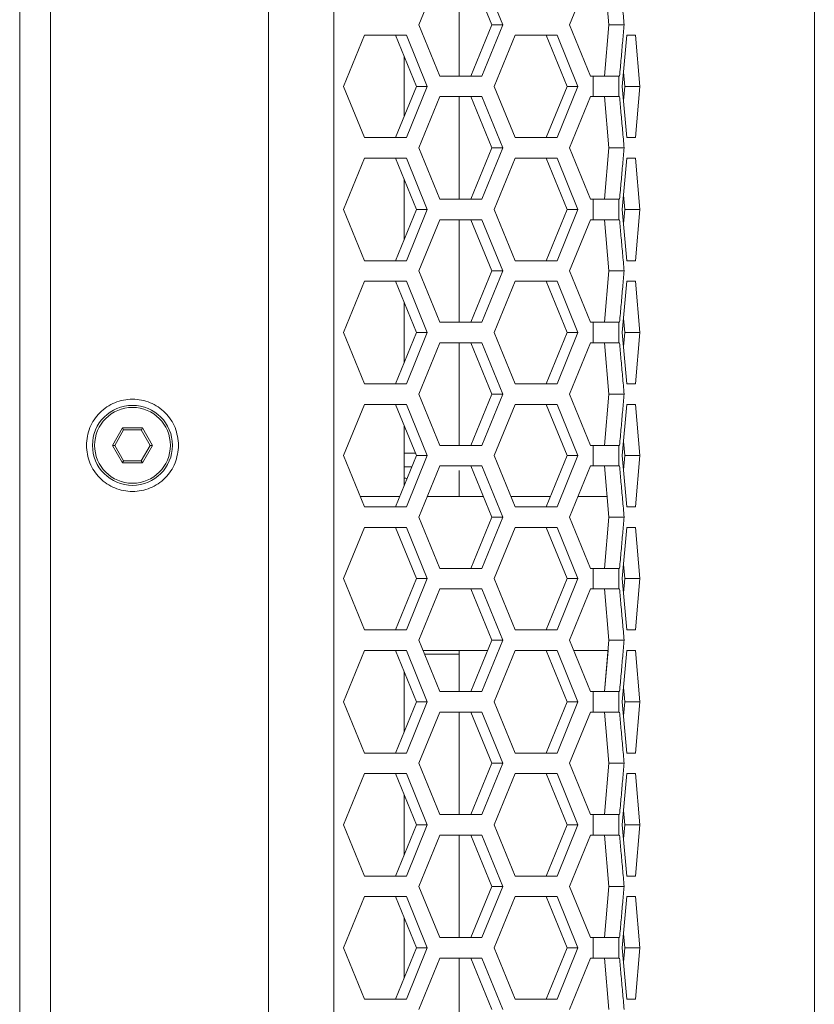
# Model space of a CAD drawing. Units: millimetres. Extents: x 5 to 415, y 5 to 291.
# Drawn here: x 233 to 243, y 192 to 205 of the extents above; entities that cross this region are included whole.
import ezdxf

# ---------------------------------------------------------------- set-up
doc = ezdxf.new("R2010")
doc.units = ezdxf.units.MM

msp = doc.modelspace()

# ---------------------------------------------------------------- linework, layer by layer
at = {"color": 7, "linetype": 'Continuous', "lineweight": 15}
for p, q in [((236.21, 178.703), (236.21, 236.97)), ((237.059, 236.97), (237.059, 178.703)), ((232.974, 179.303), (232.974, 236.37)), ((233.374, 236.303), (233.374, 179.37)), ((243.308, 188.236), (243.308, 205.57)), ((238.166, 204.637), (238.438, 205.303)), ((238.841, 205.303), (239.113, 204.637)), ((238.982, 205.303), (239.255, 204.637)), ((240.126, 204.637), (240.398, 205.303)), ((240.578, 205.303), (240.637, 204.637)), ((238.438, 203.97), (238.166, 204.637)), ((239.113, 204.637), (238.841, 203.97)), ((239.255, 204.637), (238.982, 203.97)), ((239.255, 204.637), (239.113, 204.637)), ((240.398, 203.97), (240.126, 204.637)), ((240.637, 204.637), (240.578, 203.97)), ((240.578, 203.97), (240.637, 204.637)), ((240.834, 204.637), (240.637, 204.637)), ((237.186, 203.837), (237.458, 204.503)), ((237.458, 204.503), (238.003, 204.503)), ((237.861, 204.503), (238.133, 203.837)), ((238.003, 204.503), (238.275, 203.837)), ((239.146, 203.837), (239.418, 204.503)), ((239.418, 204.503), (239.962, 204.503)), ((239.821, 204.503), (240.093, 203.837)), ((239.962, 204.503), (240.234, 203.837)), ((240.811, 203.837), (240.869, 204.503)), ((240.869, 204.503), (240.984, 204.503)), ((240.984, 204.503), (241.04, 203.837)), ((238.982, 203.97), (238.438, 203.97)), ((240.43, 203.97), (240.398, 203.97)), ((240.43, 203.97), (240.43, 203.703)), ((240.477, 203.97), (240.523, 203.97)), ((240.767, 203.97), (240.767, 203.703)), ((240.827, 204.021), (240.811, 203.837)), ((240.827, 204.021), (240.842, 203.837)), ((237.458, 203.17), (237.186, 203.837)), ((238.133, 203.837), (237.861, 203.17)), ((238.275, 203.837), (238.003, 203.17)), ((238.275, 203.837), (238.133, 203.837)), ((239.418, 203.17), (239.146, 203.837)), ((240.093, 203.837), (239.821, 203.17)), ((240.234, 203.837), (239.962, 203.17)), ((240.234, 203.837), (240.093, 203.837)), ((240.869, 203.17), (240.811, 203.837)), ((240.827, 203.653), (240.842, 203.837)), ((240.842, 203.837), (240.827, 203.653)), ((241.04, 203.837), (240.842, 203.837)), ((241.04, 203.837), (240.984, 203.17)), ((238.166, 203.037), (238.438, 203.703)), ((238.438, 203.703), (238.982, 203.703)), ((238.841, 203.703), (239.113, 203.037)), ((238.982, 203.703), (239.255, 203.037)), ((240.126, 203.037), (240.398, 203.703)), ((240.398, 203.703), (240.43, 203.703)), ((240.421, 203.703), (240.398, 203.703)), ((240.57, 203.703), (240.477, 203.703)), ((240.57, 203.703), (240.578, 203.703)), ((240.578, 203.703), (240.637, 203.037)), ((238.003, 203.17), (237.458, 203.17)), ((239.962, 203.17), (239.418, 203.17)), ((240.984, 203.17), (240.869, 203.17)), ((238.438, 202.37), (238.166, 203.037)), ((239.113, 203.037), (238.841, 202.37)), ((239.255, 203.037), (238.982, 202.37)), ((239.255, 203.037), (239.113, 203.037)), ((240.398, 202.37), (240.126, 203.037)), ((240.637, 203.037), (240.578, 202.37)), ((240.578, 202.37), (240.637, 203.037)), ((240.834, 203.037), (240.637, 203.037)), ((237.186, 202.237), (237.458, 202.903)), ((237.458, 202.903), (238.003, 202.903)), ((237.861, 202.903), (238.133, 202.237)), ((238.003, 202.903), (238.275, 202.237)), ((239.146, 202.237), (239.418, 202.903)), ((239.418, 202.903), (239.962, 202.903)), ((239.821, 202.903), (240.093, 202.237)), ((239.962, 202.903), (240.234, 202.237)), ((240.811, 202.237), (240.869, 202.903)), ((240.869, 202.903), (240.984, 202.903)), ((240.984, 202.903), (241.04, 202.237)), ((237.974, 201.847), (237.974, 202.627)), ((238.982, 202.37), (238.438, 202.37)), ((240.43, 202.37), (240.398, 202.37)), ((240.43, 202.37), (240.43, 202.103)), ((240.477, 202.37), (240.523, 202.37)), ((240.767, 202.37), (240.767, 202.103)), ((240.827, 202.421), (240.811, 202.237)), ((240.827, 202.421), (240.842, 202.237)), ((237.458, 201.57), (237.186, 202.237)), ((238.133, 202.237), (237.861, 201.57)), ((238.275, 202.237), (238.003, 201.57)), ((238.275, 202.237), (238.133, 202.237)), ((239.418, 201.57), (239.146, 202.237)), ((240.093, 202.237), (239.821, 201.57)), ((240.234, 202.237), (239.962, 201.57)), ((240.234, 202.237), (240.093, 202.237)), ((240.869, 201.57), (240.811, 202.237)), ((240.827, 202.053), (240.842, 202.237)), ((240.842, 202.237), (240.827, 202.053)), ((241.04, 202.237), (240.842, 202.237)), ((241.04, 202.237), (240.984, 201.57)), ((238.166, 201.437), (238.438, 202.103)), ((238.438, 202.103), (238.982, 202.103)), ((238.841, 202.103), (239.113, 201.437)), ((238.982, 202.103), (239.255, 201.437)), ((240.126, 201.437), (240.398, 202.103)), ((240.398, 202.103), (240.43, 202.103)), ((240.421, 202.103), (240.398, 202.103)), ((240.57, 202.103), (240.477, 202.103)), ((240.57, 202.103), (240.578, 202.103)), ((240.578, 202.103), (240.637, 201.437)), ((238.003, 201.57), (237.458, 201.57)), ((239.962, 201.57), (239.418, 201.57)), ((240.984, 201.57), (240.869, 201.57)), ((238.438, 200.77), (238.166, 201.437)), ((239.113, 201.437), (238.841, 200.77)), ((239.255, 201.437), (238.982, 200.77)), ((239.255, 201.437), (239.113, 201.437)), ((240.398, 200.77), (240.126, 201.437)), ((240.637, 201.437), (240.578, 200.77)), ((240.578, 200.77), (240.637, 201.437)), ((240.834, 201.437), (240.637, 201.437)), ((237.186, 200.637), (237.458, 201.303)), ((237.458, 201.303), (238.003, 201.303)), ((237.861, 201.303), (238.133, 200.637)), ((238.003, 201.303), (238.275, 200.637)), ((239.146, 200.637), (239.418, 201.303)), ((239.418, 201.303), (239.962, 201.303)), ((239.821, 201.303), (240.093, 200.637)), ((239.962, 201.303), (240.234, 200.637)), ((240.811, 200.637), (240.869, 201.303)), ((240.869, 201.303), (240.984, 201.303)), ((240.984, 201.303), (241.04, 200.637)), ((237.974, 200.247), (237.974, 201.027)), ((238.982, 200.77), (238.438, 200.77)), ((240.43, 200.77), (240.398, 200.77)), ((240.43, 200.77), (240.43, 200.503)), ((240.477, 200.77), (240.523, 200.77)), ((240.767, 200.77), (240.767, 200.503)), ((240.827, 200.821), (240.811, 200.637)), ((240.827, 200.821), (240.842, 200.637)), ((237.458, 199.97), (237.186, 200.637)), ((238.133, 200.637), (237.861, 199.97)), ((238.275, 200.637), (238.003, 199.97)), ((238.275, 200.637), (238.133, 200.637)), ((239.418, 199.97), (239.146, 200.637)), ((240.093, 200.637), (239.821, 199.97)), ((240.234, 200.637), (239.962, 199.97)), ((240.234, 200.637), (240.093, 200.637)), ((240.869, 199.97), (240.811, 200.637)), ((240.827, 200.453), (240.842, 200.637)), ((240.842, 200.637), (240.827, 200.453)), ((241.04, 200.637), (240.842, 200.637)), ((241.04, 200.637), (240.984, 199.97)), ((238.166, 199.837), (238.438, 200.503)), ((238.438, 200.503), (238.982, 200.503)), ((238.688, 199.17), (238.688, 200.503)), ((238.841, 200.503), (239.113, 199.837)), ((238.982, 200.503), (239.255, 199.837)), ((240.126, 199.837), (240.398, 200.503)), ((240.398, 200.503), (240.43, 200.503)), ((240.421, 200.503), (240.398, 200.503)), ((240.57, 200.503), (240.477, 200.503)), ((240.57, 200.503), (240.578, 200.503)), ((240.578, 200.503), (240.637, 199.837)), ((238.003, 199.97), (237.458, 199.97)), ((239.962, 199.97), (239.418, 199.97)), ((240.984, 199.97), (240.869, 199.97)), ((238.438, 199.17), (238.166, 199.837)), ((239.113, 199.837), (238.841, 199.17)), ((239.255, 199.837), (238.982, 199.17)), ((239.255, 199.837), (239.113, 199.837)), ((240.398, 199.17), (240.126, 199.837)), ((240.637, 199.837), (240.578, 199.17)), ((240.578, 199.17), (240.637, 199.837)), ((240.834, 199.837), (240.637, 199.837)), ((237.186, 199.037), (237.458, 199.703)), ((237.458, 199.703), (238.003, 199.703)), ((237.861, 199.703), (238.133, 199.037)), ((238.003, 199.703), (238.275, 199.037)), ((239.146, 199.037), (239.418, 199.703)), ((239.418, 199.703), (239.962, 199.703)), ((239.821, 199.703), (240.093, 199.037)), ((239.962, 199.703), (240.234, 199.037)), ((240.811, 199.037), (240.869, 199.703)), ((240.869, 199.703), (240.984, 199.703)), ((240.984, 199.703), (241.04, 199.037)), ((237.974, 198.647), (237.974, 199.427)), ((234.31, 199.397), (234.179, 199.17)), ((234.21, 199.17), (234.325, 199.37)), ((234.572, 199.397), (234.31, 199.397)), ((234.325, 199.37), (234.556, 199.37)), ((234.556, 199.37), (234.672, 199.17)), ((234.703, 199.17), (234.572, 199.397)), ((234.179, 199.17), (234.31, 198.943)), ((234.21, 199.17), (234.179, 199.17)), ((234.325, 198.97), (234.21, 199.17)), ((234.672, 199.17), (234.556, 198.97)), ((234.572, 198.943), (234.703, 199.17)), ((234.672, 199.17), (234.703, 199.17)), ((238.982, 199.17), (238.438, 199.17)), ((240.43, 199.17), (240.398, 199.17)), ((240.43, 199.17), (240.43, 198.903)), ((240.477, 199.17), (240.523, 199.17)), ((240.767, 199.17), (240.767, 198.903)), ((240.827, 199.221), (240.811, 199.037)), ((240.827, 199.221), (240.842, 199.037)), ((234.31, 198.943), (234.572, 198.943)), ((234.556, 198.97), (234.325, 198.97)), ((234.556, 198.97), (234.572, 198.943)), ((237.458, 198.37), (237.186, 199.037)), ((238.133, 199.037), (237.861, 198.37)), ((238.275, 199.037), (238.003, 198.37)), ((238.275, 199.037), (238.133, 199.037)), ((239.418, 198.37), (239.146, 199.037)), ((240.093, 199.037), (239.821, 198.37)), ((240.234, 199.037), (239.962, 198.37)), ((240.234, 199.037), (240.093, 199.037)), ((240.869, 198.37), (240.811, 199.037)), ((240.827, 198.853), (240.842, 199.037)), ((240.842, 199.037), (240.827, 198.853)), ((241.04, 199.037), (240.842, 199.037)), ((241.04, 199.037), (240.984, 198.37)), ((237.974, 198.89), (238.073, 198.89)), ((238.166, 198.237), (238.438, 198.903)), ((238.438, 198.903), (238.982, 198.903)), ((238.841, 198.903), (239.113, 198.237)), ((238.982, 198.903), (239.255, 198.237)), ((240.126, 198.237), (240.398, 198.903)), ((240.398, 198.903), (240.43, 198.903)), ((240.421, 198.903), (240.398, 198.903)), ((240.57, 198.903), (240.477, 198.903)), ((240.57, 198.903), (240.578, 198.903)), ((240.578, 198.903), (240.637, 198.237)), ((237.916, 198.503), (237.404, 198.503)), ((239.004, 198.503), (238.275, 198.503)), ((239.875, 198.503), (239.364, 198.503)), ((240.613, 198.503), (240.234, 198.503)), ((238.003, 198.37), (237.458, 198.37)), ((239.962, 198.37), (239.418, 198.37)), ((240.984, 198.37), (240.869, 198.37)), ((238.438, 197.57), (238.166, 198.237)), ((239.113, 198.237), (238.841, 197.57)), ((239.255, 198.237), (238.982, 197.57)), ((239.255, 198.237), (239.113, 198.237)), ((240.398, 197.57), (240.126, 198.237)), ((240.637, 198.237), (240.578, 197.57)), ((240.834, 198.237), (240.637, 198.237)), ((237.186, 197.437), (237.458, 198.103)), ((237.458, 198.103), (238.003, 198.103)), ((237.861, 198.103), (238.133, 197.437)), ((238.003, 198.103), (238.275, 197.437)), ((239.146, 197.437), (239.418, 198.103)), ((239.418, 198.103), (239.962, 198.103)), ((239.821, 198.103), (240.093, 197.437)), ((239.962, 198.103), (240.234, 197.437)), ((240.811, 197.437), (240.869, 198.103)), ((240.869, 198.103), (240.984, 198.103)), ((240.984, 198.103), (241.04, 197.437)), ((238.982, 197.57), (238.438, 197.57)), ((240.43, 197.57), (240.398, 197.57)), ((240.43, 197.57), (240.43, 197.303)), ((240.767, 197.57), (240.767, 197.303)), ((240.827, 197.621), (240.842, 197.437)), ((237.458, 196.77), (237.186, 197.437)), ((238.133, 197.437), (237.861, 196.77)), ((238.275, 197.437), (238.003, 196.77)), ((238.275, 197.437), (238.133, 197.437)), ((239.418, 196.77), (239.146, 197.437)), ((240.093, 197.437), (239.821, 196.77)), ((240.234, 197.437), (239.962, 196.77)), ((240.234, 197.437), (240.093, 197.437)), ((240.869, 196.77), (240.811, 197.437)), ((240.842, 197.437), (240.827, 197.253)), ((241.04, 197.437), (240.842, 197.437)), ((241.04, 197.437), (240.984, 196.77)), ((238.166, 196.637), (238.438, 197.303)), ((238.438, 197.303), (238.982, 197.303)), ((238.841, 197.303), (239.113, 196.637)), ((238.982, 197.303), (239.255, 196.637)), ((240.126, 196.637), (240.398, 197.303)), ((240.398, 197.303), (240.43, 197.303)), ((240.578, 197.303), (240.637, 196.637)), ((238.003, 196.77), (237.458, 196.77)), ((239.962, 196.77), (239.418, 196.77)), ((240.984, 196.77), (240.869, 196.77)), ((238.438, 195.97), (238.166, 196.637)), ((239.113, 196.637), (238.841, 195.97)), ((239.255, 196.637), (238.982, 195.97)), ((239.255, 196.637), (239.113, 196.637)), ((240.398, 195.97), (240.126, 196.637)), ((240.637, 196.637), (240.578, 195.97)), ((240.834, 196.637), (240.637, 196.637)), ((237.186, 195.837), (237.458, 196.503)), ((237.458, 196.503), (238.003, 196.503)), ((237.861, 196.503), (238.133, 195.837)), ((238.003, 196.503), (238.275, 195.837)), ((239.059, 196.503), (238.22, 196.503)), ((238.688, 196.455), (238.688, 196.503)), ((239.146, 195.837), (239.418, 196.503)), ((239.418, 196.503), (239.962, 196.503)), ((239.821, 196.503), (240.093, 195.837)), ((239.962, 196.503), (240.234, 195.837)), ((240.625, 196.503), (240.18, 196.503)), ((240.578, 195.97), (240.625, 196.503)), ((240.811, 195.837), (240.869, 196.503)), ((240.869, 196.503), (240.984, 196.503)), ((240.984, 196.503), (241.04, 195.837)), ((238.688, 195.97), (238.688, 196.455)), ((238.982, 195.97), (238.438, 195.97)), ((240.43, 195.97), (240.398, 195.97)), ((240.43, 195.97), (240.43, 195.703)), ((240.477, 195.97), (240.523, 195.97)), ((240.767, 195.97), (240.767, 195.703)), ((240.827, 196.021), (240.811, 195.837)), ((240.827, 196.021), (240.842, 195.837)), ((237.458, 195.17), (237.186, 195.837)), ((238.133, 195.837), (237.861, 195.17)), ((238.275, 195.837), (238.003, 195.17)), ((238.275, 195.837), (238.133, 195.837)), ((239.418, 195.17), (239.146, 195.837)), ((240.093, 195.837), (239.821, 195.17)), ((240.234, 195.837), (239.962, 195.17)), ((240.234, 195.837), (240.093, 195.837)), ((240.869, 195.17), (240.811, 195.837)), ((240.827, 195.653), (240.842, 195.837)), ((240.842, 195.837), (240.827, 195.653)), ((241.04, 195.837), (240.842, 195.837)), ((241.04, 195.837), (240.984, 195.17)), ((238.166, 195.037), (238.438, 195.703)), ((238.438, 195.703), (238.982, 195.703)), ((238.841, 195.703), (239.113, 195.037)), ((238.982, 195.703), (239.255, 195.037)), ((240.126, 195.037), (240.398, 195.703)), ((240.398, 195.703), (240.43, 195.703)), ((240.421, 195.703), (240.398, 195.703)), ((240.57, 195.703), (240.477, 195.703)), ((240.57, 195.703), (240.578, 195.703)), ((240.578, 195.703), (240.637, 195.037)), ((238.003, 195.17), (237.458, 195.17)), ((239.962, 195.17), (239.418, 195.17)), ((240.984, 195.17), (240.869, 195.17)), ((238.438, 194.37), (238.166, 195.037)), ((239.113, 195.037), (238.841, 194.37)), ((239.255, 195.037), (238.982, 194.37)), ((239.255, 195.037), (239.113, 195.037)), ((240.398, 194.37), (240.126, 195.037)), ((240.637, 195.037), (240.578, 194.37)), ((240.578, 194.37), (240.637, 195.037)), ((240.834, 195.037), (240.637, 195.037)), ((237.186, 194.237), (237.458, 194.903)), ((237.458, 194.903), (238.003, 194.903)), ((237.861, 194.903), (238.133, 194.237)), ((238.003, 194.903), (238.275, 194.237)), ((239.146, 194.237), (239.418, 194.903)), ((239.418, 194.903), (239.962, 194.903)), ((239.821, 194.903), (240.093, 194.237)), ((239.962, 194.903), (240.234, 194.237)), ((240.811, 194.237), (240.869, 194.903)), ((240.869, 194.903), (240.984, 194.903)), ((240.984, 194.903), (241.04, 194.237)), ((237.974, 193.847), (237.974, 194.627)), ((238.982, 194.37), (238.438, 194.37)), ((240.43, 194.37), (240.398, 194.37)), ((240.43, 194.37), (240.43, 194.103)), ((240.477, 194.37), (240.523, 194.37)), ((240.767, 194.37), (240.767, 194.103)), ((240.827, 194.421), (240.811, 194.237)), ((240.827, 194.421), (240.842, 194.237)), ((237.458, 193.57), (237.186, 194.237)), ((238.133, 194.237), (237.861, 193.57)), ((238.275, 194.237), (238.003, 193.57)), ((238.275, 194.237), (238.133, 194.237)), ((239.418, 193.57), (239.146, 194.237)), ((240.093, 194.237), (239.821, 193.57)), ((240.234, 194.237), (239.962, 193.57)), ((240.234, 194.237), (240.093, 194.237)), ((240.869, 193.57), (240.811, 194.237)), ((240.827, 194.053), (240.842, 194.237)), ((240.842, 194.237), (240.827, 194.053)), ((241.04, 194.237), (240.842, 194.237)), ((241.04, 194.237), (240.984, 193.57)), ((238.166, 193.437), (238.438, 194.103)), ((238.438, 194.103), (238.982, 194.103)), ((238.841, 194.103), (239.113, 193.437)), ((238.982, 194.103), (239.255, 193.437)), ((240.126, 193.437), (240.398, 194.103)), ((240.398, 194.103), (240.43, 194.103)), ((240.421, 194.103), (240.398, 194.103)), ((240.57, 194.103), (240.477, 194.103)), ((240.57, 194.103), (240.578, 194.103)), ((240.578, 194.103), (240.637, 193.437)), ((238.003, 193.57), (237.458, 193.57)), ((239.962, 193.57), (239.418, 193.57)), ((240.984, 193.57), (240.869, 193.57)), ((238.438, 192.77), (238.166, 193.437)), ((239.113, 193.437), (238.841, 192.77)), ((239.255, 193.437), (238.982, 192.77)), ((239.255, 193.437), (239.113, 193.437)), ((240.398, 192.77), (240.126, 193.437)), ((240.637, 193.437), (240.578, 192.77)), ((240.578, 192.77), (240.637, 193.437)), ((240.834, 193.437), (240.637, 193.437)), ((237.186, 192.637), (237.458, 193.303)), ((237.458, 193.303), (238.003, 193.303)), ((237.861, 193.303), (238.133, 192.637)), ((238.003, 193.303), (238.275, 192.637)), ((239.146, 192.637), (239.418, 193.303)), ((239.418, 193.303), (239.962, 193.303)), ((239.821, 193.303), (240.093, 192.637)), ((239.962, 193.303), (240.234, 192.637)), ((240.811, 192.637), (240.869, 193.303)), ((240.869, 193.303), (240.984, 193.303)), ((240.984, 193.303), (241.04, 192.637)), ((237.974, 192.247), (237.974, 193.027)), ((238.982, 192.77), (238.438, 192.77)), ((240.43, 192.77), (240.398, 192.77)), ((240.43, 192.77), (240.43, 192.503)), ((240.477, 192.77), (240.523, 192.77)), ((240.767, 192.77), (240.767, 192.503)), ((240.827, 192.821), (240.811, 192.637)), ((240.827, 192.821), (240.842, 192.637)), ((237.458, 191.97), (237.186, 192.637)), ((238.133, 192.637), (237.861, 191.97)), ((238.275, 192.637), (238.003, 191.97)), ((238.275, 192.637), (238.133, 192.637)), ((239.418, 191.97), (239.146, 192.637)), ((240.093, 192.637), (239.821, 191.97)), ((240.234, 192.637), (239.962, 191.97)), ((240.234, 192.637), (240.093, 192.637)), ((240.869, 191.97), (240.811, 192.637)), ((240.827, 192.453), (240.842, 192.637)), ((240.842, 192.637), (240.827, 192.453)), ((241.04, 192.637), (240.842, 192.637)), ((241.04, 192.637), (240.984, 191.97)), ((238.166, 191.837), (238.438, 192.503)), ((238.438, 192.503), (238.982, 192.503)), ((238.841, 192.503), (239.113, 191.837)), ((238.982, 192.503), (239.255, 191.837)), ((240.126, 191.837), (240.398, 192.503)), ((240.398, 192.503), (240.43, 192.503)), ((240.421, 192.503), (240.398, 192.503)), ((240.57, 192.503), (240.477, 192.503)), ((240.57, 192.503), (240.578, 192.503)), ((240.578, 192.503), (240.637, 191.837)), ((238.003, 191.97), (237.458, 191.97)), ((239.962, 191.97), (239.418, 191.97)), ((240.984, 191.97), (240.869, 191.97))]:
    msp.add_line(p, q, dxfattribs=at)
at = {"color": 8, "linetype": 'Continuous', "lineweight": 15}
for p, q in [((238.121, 199.068), (237.974, 199.068)), ((238.688, 196.455), (238.24, 196.455))]:
    msp.add_line(p, q, dxfattribs=at)
at = {"color": 7, "linetype": 'Continuous', "lineweight": 15, "flags": 128}
for points in [[(234.325, 199.37), (234.325, 199.371), (234.324, 199.372), (234.323, 199.375), (234.321, 199.378), (234.319, 199.382), (234.316, 199.387), (234.313, 199.392), (234.31, 199.397)], [(234.572, 199.397), (234.569, 199.392), (234.566, 199.387), (234.563, 199.382), (234.561, 199.378), (234.559, 199.375), (234.558, 199.372), (234.557, 199.371), (234.556, 199.37)], [(234.325, 198.97), (234.325, 198.97), (234.324, 198.968), (234.323, 198.966), (234.321, 198.962), (234.319, 198.958), (234.316, 198.954), (234.313, 198.949), (234.31, 198.943)], [(238.011, 198.738), (237.995, 198.742), (237.974, 198.744)]]:
    msp.add_lwpolyline(points, dxfattribs=at)
at = {"color": 7, "linetype": 'Continuous', "lineweight": 15}
for radius in [0.52, 0.493]:
    msp.add_circle((234.441, 199.17), radius, dxfattribs=at)
for points, knots in [([(238.688, 203.97), (238.688, 204.071), (238.688, 204.511), (238.688, 204.958), (238.688, 205.303)], [0, 0, 0, 0, 0.228083, 1, 1, 1, 1]), ([(240.775, 205.303), (240.782, 205.234), (240.794, 205.088), (240.814, 204.866), (240.828, 204.713), (240.834, 204.637)], [0, 0, 0, 0, 0.311718, 0.655858, 1, 1, 1, 1]), ([(240.834, 204.637), (240.828, 204.568), (240.815, 204.422), (240.796, 204.2), (240.782, 204.047), (240.775, 203.97)], [0, 0, 0, 0, 0.311713, 0.655856, 1, 1, 1, 1]), ([(237.974, 203.447), (237.974, 203.513), (237.974, 203.77), (237.974, 204.032), (237.974, 204.227)], [0, 0, 0, 0, 0.255638, 1, 1, 1, 1]), ([(240.767, 203.97), (240.737, 203.97), (240.678, 203.97), (240.513, 203.97), (240.43, 203.97)], [0, 0, 0, 0, 0.5000002, 1, 1, 1, 1]), ([(238.688, 202.37), (238.688, 202.417), (238.688, 202.855), (238.688, 203.303), (238.688, 203.703)], [0, 0, 0, 0, 0.106375, 1, 1, 1, 1]), ([(240.43, 203.703), (240.513, 203.703), (240.678, 203.703), (240.737, 203.703), (240.767, 203.703)], [0, 0, 0, 0, 0.4999998, 1, 1, 1, 1]), ([(240.775, 203.703), (240.782, 203.634), (240.794, 203.488), (240.814, 203.266), (240.828, 203.113), (240.834, 203.037)], [0, 0, 0, 0, 0.311718, 0.655861, 1, 1, 1, 1]), ([(240.834, 203.037), (240.828, 202.968), (240.815, 202.822), (240.796, 202.6), (240.782, 202.447), (240.775, 202.37)], [0, 0, 0, 0, 0.311713, 0.655856, 1, 1, 1, 1]), ([(240.767, 202.37), (240.737, 202.37), (240.678, 202.37), (240.513, 202.37), (240.43, 202.37)], [0, 0, 0, 0, 0.5000002, 1, 1, 1, 1]), ([(238.688, 200.77), (238.688, 200.771), (238.688, 201.207), (238.688, 201.656), (238.688, 202.103)], [0, 0, 0, 0, 0.002048, 1, 1, 1, 1]), ([(240.43, 202.103), (240.513, 202.103), (240.678, 202.103), (240.737, 202.103), (240.767, 202.103)], [0, 0, 0, 0, 0.4999998, 1, 1, 1, 1]), ([(240.775, 202.103), (240.782, 202.034), (240.794, 201.888), (240.814, 201.666), (240.828, 201.513), (240.834, 201.437)], [0, 0, 0, 0, 0.31172, 0.655861, 1, 1, 1, 1]), ([(240.834, 201.437), (240.828, 201.368), (240.815, 201.222), (240.796, 201), (240.782, 200.847), (240.775, 200.77)], [0, 0, 0, 0, 0.311715, 0.655858, 1, 1, 1, 1]), ([(240.767, 200.77), (240.737, 200.77), (240.678, 200.77), (240.513, 200.77), (240.43, 200.77)], [0, 0, 0, 0, 0.5000002, 1, 1, 1, 1]), ([(240.43, 200.503), (240.513, 200.503), (240.678, 200.503), (240.737, 200.503), (240.767, 200.503)], [0, 0, 0, 0, 0.4999998, 1, 1, 1, 1]), ([(240.775, 200.503), (240.782, 200.434), (240.794, 200.288), (240.814, 200.066), (240.828, 199.913), (240.834, 199.837)], [0, 0, 0, 0, 0.311718, 0.655858, 1, 1, 1, 1]), ([(240.834, 199.837), (240.828, 199.768), (240.815, 199.622), (240.796, 199.4), (240.782, 199.247), (240.775, 199.17)], [0, 0, 0, 0, 0.311713, 0.655856, 1, 1, 1, 1]), ([(233.841, 199.17), (233.85, 199.249), (233.868, 199.406), (234.007, 199.605), (234.205, 199.739), (234.441, 199.786), (234.677, 199.739), (234.875, 199.605), (235.014, 199.406), (235.032, 199.249), (235.041, 199.17)], [0, 0, 0, 0, 0.124999, 0.25, 0.375, 0.500001, 0.625, 0.75, 0.875001, 1, 1, 1, 1]), ([(235.041, 199.17), (235.032, 199.092), (235.014, 198.935), (234.875, 198.735), (234.677, 198.601), (234.441, 198.555), (234.205, 198.601), (234.007, 198.735), (233.868, 198.935), (233.85, 199.092), (233.841, 199.17)], [0, 0, 0, 0, 0.125, 0.25, 0.375, 0.499999, 0.625, 0.75, 0.875, 1, 1, 1, 1]), ([(240.767, 199.17), (240.737, 199.17), (240.678, 199.17), (240.513, 199.17), (240.43, 199.17)], [0, 0, 0, 0, 0.5000002, 1, 1, 1, 1]), ([(238.688, 198.843), (238.688, 198.805), (238.688, 198.726), (238.688, 198.58), (238.688, 198.503)], [0, 0, 0, 0, 0.479077, 1, 1, 1, 1]), ([(240.43, 198.903), (240.513, 198.903), (240.678, 198.903), (240.737, 198.903), (240.767, 198.903)], [0, 0, 0, 0, 0.4999998, 1, 1, 1, 1]), ([(240.775, 198.903), (240.782, 198.834), (240.794, 198.688), (240.814, 198.466), (240.828, 198.313), (240.834, 198.237)], [0, 0, 0, 0, 0.311718, 0.655861, 1, 1, 1, 1]), ([(240.834, 198.237), (240.828, 198.168), (240.815, 198.022), (240.796, 197.8), (240.782, 197.647), (240.775, 197.57)], [0, 0, 0, 0, 0.311715, 0.655856, 1, 1, 1, 1]), ([(240.767, 197.57), (240.737, 197.57), (240.678, 197.57), (240.513, 197.57), (240.43, 197.57)], [0, 0, 0, 0, 0.5000002, 1, 1, 1, 1]), ([(240.43, 197.303), (240.513, 197.303), (240.678, 197.303), (240.737, 197.303), (240.767, 197.303)], [0, 0, 0, 0, 0.4999998, 1, 1, 1, 1]), ([(240.775, 197.303), (240.782, 197.234), (240.794, 197.088), (240.814, 196.866), (240.828, 196.713), (240.834, 196.637)], [0, 0, 0, 0, 0.31172, 0.655859, 1, 1, 1, 1]), ([(240.834, 196.637), (240.828, 196.568), (240.815, 196.422), (240.796, 196.2), (240.782, 196.047), (240.775, 195.97)], [0, 0, 0, 0, 0.311713, 0.655856, 1, 1, 1, 1]), ([(237.974, 195.447), (237.974, 195.521), (237.974, 195.772), (237.974, 196.039), (237.974, 196.227)], [0, 0, 0, 0, 0.2942133, 1, 1, 1, 1]), ([(240.767, 195.97), (240.737, 195.97), (240.678, 195.97), (240.513, 195.97), (240.43, 195.97)], [0, 0, 0, 0, 0.5000002, 1, 1, 1, 1]), ([(238.688, 194.37), (238.688, 194.535), (238.688, 194.966), (238.688, 195.422), (238.688, 195.703)], [0, 0, 0, 0, 0.383406, 1, 1, 1, 1]), ([(240.43, 195.703), (240.513, 195.703), (240.678, 195.703), (240.737, 195.703), (240.767, 195.703)], [0, 0, 0, 0, 0.4999998, 1, 1, 1, 1]), ([(240.775, 195.703), (240.782, 195.634), (240.794, 195.488), (240.814, 195.266), (240.828, 195.113), (240.834, 195.037)], [0, 0, 0, 0, 0.311718, 0.655858, 1, 1, 1, 1]), ([(240.834, 195.037), (240.828, 194.968), (240.815, 194.822), (240.796, 194.6), (240.782, 194.447), (240.775, 194.37)], [0, 0, 0, 0, 0.311713, 0.655856, 1, 1, 1, 1]), ([(240.767, 194.37), (240.737, 194.37), (240.678, 194.37), (240.513, 194.37), (240.43, 194.37)], [0, 0, 0, 0, 0.5000002, 1, 1, 1, 1]), ([(238.688, 192.77), (238.688, 192.959), (238.688, 193.388), (238.688, 193.847), (238.688, 194.103)], [0, 0, 0, 0, 0.441103, 1, 1, 1, 1]), ([(240.43, 194.103), (240.513, 194.103), (240.678, 194.103), (240.737, 194.103), (240.767, 194.103)], [0, 0, 0, 0, 0.4999998, 1, 1, 1, 1]), ([(240.775, 194.103), (240.782, 194.034), (240.794, 193.888), (240.814, 193.666), (240.828, 193.513), (240.834, 193.437)], [0, 0, 0, 0, 0.311718, 0.655861, 1, 1, 1, 1]), ([(240.834, 193.437), (240.828, 193.368), (240.815, 193.222), (240.796, 193), (240.782, 192.847), (240.775, 192.77)], [0, 0, 0, 0, 0.311714, 0.655856, 1, 1, 1, 1]), ([(240.767, 192.77), (240.737, 192.77), (240.678, 192.77), (240.513, 192.77), (240.43, 192.77)], [0, 0, 0, 0, 0.5000002, 1, 1, 1, 1]), ([(238.688, 191.17), (238.688, 191.405), (238.688, 191.833), (238.688, 192.295), (238.688, 192.503)], [0, 0, 0, 0, 0.548624, 1, 1, 1, 1]), ([(240.43, 192.503), (240.513, 192.503), (240.678, 192.503), (240.737, 192.503), (240.767, 192.503)], [0, 0, 0, 0, 0.4999998, 1, 1, 1, 1]), ([(240.775, 192.503), (240.782, 192.434), (240.794, 192.288), (240.814, 192.066), (240.828, 191.913), (240.834, 191.837)], [0, 0, 0, 0, 0.311719, 0.655859, 1, 1, 1, 1])]:
    msp.add_open_spline(points, degree=3, knots=knots, dxfattribs=at)

doc.saveas('drawing.dxf')
